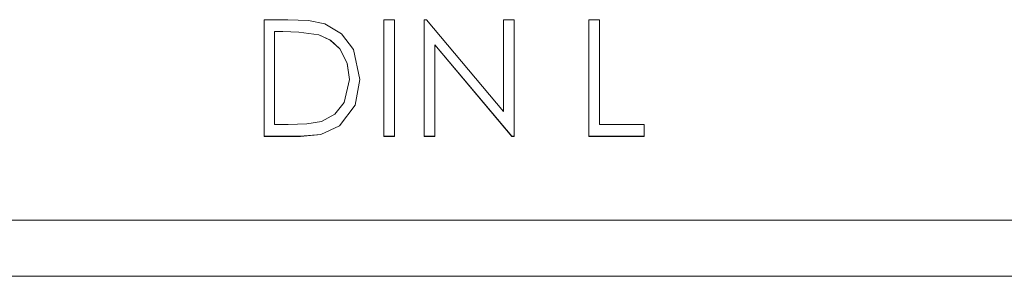
# Model space of a CAD drawing. Units: inches. Extents: x 5 to 589, y 5 to 415.
# Drawn here: x 132 to 140, y 164 to 166 of the extents above; entities that cross this region are included whole.
import ezdxf

# ---------------------------------------------------------------- set-up
doc = ezdxf.new("R2010")
doc.units = ezdxf.units.IN
doc.header["$MEASUREMENT"] = 0
for name, pattern in [('AI-Linetype-216', [1.905, 1.27, -0.635]), ('AI-Linetype-217', [1.905, 1.27, -0.635]), ('AI-Linetype-218', [1.905, 1.27, -0.635]), ('AI-Linetype-219', [1.905, 1.27, -0.635]), ('AI-Linetype-220', [1.905, 1.27, -0.635]), ('AI-Linetype-221', [1.905, 1.27, -0.635]), ('AI-Linetype-222', [1.905, 1.27, -0.635]), ('AI-Linetype-223', [1.905, 1.27, -0.635]), ('AI-Linetype-224', [1.905, 1.27, -0.635]), ('AI-Linetype-225', [1.905, 1.27, -0.635]), ('AI-Linetype-226', [1.905, 1.27, -0.635]), ('AI-Linetype-227', [1.905, 1.27, -0.635]), ('AI-Linetype-230', [1.905, 1.27, -0.635]), ('AI-Linetype-231', [1.905, 1.27, -0.635]), ('AI-Linetype-232', [1.905, 1.27, -0.635]), ('AI-Linetype-233', [1.905, 1.27, -0.635]), ('AI-Linetype-234', [1.905, 1.27, -0.635]), ('AI-Linetype-235', [1.905, 1.27, -0.635]), ('AI-Linetype-236', [1.905, 1.27, -0.635]), ('AI-Linetype-237', [1.905, 1.27, -0.635]), ('AI-Linetype-239', [1.905, 1.27, -0.635]), ('AI-Linetype-240', [1.905, 1.27, -0.635]), ('AI-Linetype-241', [1.905, 1.27, -0.635]), ('AI-Linetype-242', [1.905, 1.27, -0.635]), ('AI-Linetype-245', [1.905, 1.27, -0.635]), ('AI-Linetype-246', [1.905, 1.27, -0.635]), ('AI-Linetype-247', [1.905, 1.27, -0.635]), ('AI-Linetype-248', [1.905, 1.27, -0.635]), ('AI-Linetype-249', [1.905, 1.27, -0.635]), ('AI-Linetype-250', [1.905, 1.27, -0.635]), ('AI-Linetype-254', [1.905, 1.27, -0.635]), ('AI-Linetype-255', [1.905, 1.27, -0.635]), ('AI-Linetype-258', [1.905, 1.27, -0.635]), ('AI-Linetype-272', [1.905, 1.27, -0.635]), ('AI-Linetype-273', [1.905, 1.27, -0.635]), ('AI-Linetype-274', [1.905, 1.27, -0.635]), ('AI-Linetype-275', [1.905, 1.27, -0.635]), ('AI-Linetype-276', [1.905, 1.27, -0.635]), ('AI-Linetype-277', [1.905, 1.27, -0.635]), ('AI-Linetype-278', [1.905, 1.27, -0.635]), ('AI-Linetype-279', [1.905, 1.27, -0.635]), ('AI-Linetype-280', [1.905, 1.27, -0.635]), ('AI-Linetype-281', [1.905, 1.27, -0.635]), ('AI-Linetype-282', [1.905, 1.27, -0.635]), ('AI-Linetype-283', [1.905, 1.27, -0.635]), ('AI-Linetype-284', [1.905, 1.27, -0.635]), ('AI-Linetype-285', [1.905, 1.27, -0.635]), ('AI-Linetype-286', [1.905, 1.27, -0.635]), ('AI-Linetype-287', [1.905, 1.27, -0.635]), ('AI-Linetype-288', [1.905, 1.27, -0.635]), ('AI-Linetype-289', [1.905, 1.27, -0.635]), ('AI-Linetype-290', [1.905, 1.27, -0.635]), ('AI-Linetype-291', [1.905, 1.27, -0.635]), ('AI-Linetype-292', [1.905, 1.27, -0.635]), ('AI-Linetype-293', [1.905, 1.27, -0.635]), ('AI-Linetype-294', [1.905, 1.27, -0.635]), ('AI-Linetype-295', [1.905, 1.27, -0.635]), ('AI-Linetype-296', [1.905, 1.27, -0.635]), ('AI-Linetype-297', [1.905, 1.27, -0.635]), ('AI-Linetype-298', [1.905, 1.27, -0.635]), ('AI-Linetype-299', [1.905, 1.27, -0.635]), ('AI-Linetype-300', [1.905, 1.27, -0.635]), ('AI-Linetype-334', [1.905, 1.27, -0.635]), ('AI-Linetype-335', [1.905, 1.27, -0.635]), ('AI-Linetype-336', [1.905, 1.27, -0.635]), ('AI-Linetype-337', [1.905, 1.27, -0.635]), ('AI-Linetype-351', [1.905, 1.27, -0.635]), ('AI-Linetype-377', [1.905, 1.27, -0.635])]:
    doc.linetypes.add(name, pattern=pattern)
doc.layers.add('Ebene 1', color=7, linetype='Continuous')

msp = doc.modelspace()

# ---------------------------------------------------------------- linework, layer by layer
at = {"layer": 'Ebene 1', "color": 7, "linetype": 'AI-Linetype-218', "lineweight": 18, "true_color": 0xffffff}
msp.add_lwpolyline([(134.1295, 166.2114), (134.1295, 166.2114)], dxfattribs=at)
at = {"layer": 'Ebene 1', "color": 7, "lineweight": 18, "true_color": 0xffffff}
for points in [[(134.1296, 165.2116), (134.1296, 166.2114)], [(134.1296, 166.2114), (134.3315, 166.2114)], [(134.3315, 166.2114), (134.511, 166.2035), (134.649, 166.1752)], [(135.1552, 166.2114), (135.2451, 166.2114)], [(135.1552, 165.2116), (135.1552, 166.2114)], [(135.2451, 166.2114), (135.2451, 165.2116)], [(135.5013, 165.2116), (135.5013, 166.2114)], [(135.5013, 166.2114), (135.5202, 166.2114)], [(135.5202, 166.2114), (136.181, 165.4242)], [(136.181, 165.4242), (136.181, 166.2114)], [(136.181, 166.2114), (136.2706, 166.2114)], [(136.2706, 166.2114), (136.2706, 165.2116)], [(136.9117, 165.2116), (136.9117, 166.2114)], [(136.9117, 166.2114), (137.0013, 166.2114)], [(137.0013, 166.2114), (137.0013, 165.3139)], [(134.2192, 166.1091), (134.2192, 165.3139)], [(134.2898, 166.1091), (134.2192, 166.1091)], [(134.5971, 166.0808), (134.4256, 166.1053), (134.2898, 166.1091)], [(134.649, 166.1752), (134.7935, 166.0901), (134.8944, 165.9558), (134.9502, 165.6988)], [(134.8603, 165.6991), (134.8412, 165.8369), (134.777, 165.9609), (134.6965, 166.035), (134.5971, 166.0808)], [(136.2503, 165.2116), (135.5912, 165.9968)], [(135.5912, 165.9968), (135.5912, 165.2116)], [(134.9502, 165.6988), (134.9086, 165.479), (134.7752, 165.3002), (134.6154, 165.2278), (134.4393, 165.2116)], [(134.62, 165.3394), (134.7339, 165.4011), (134.8154, 165.5017), (134.8603, 165.6991)], [(134.3343, 165.3139), (134.4951, 165.3191), (134.62, 165.3394)], [(134.2192, 165.3139), (134.3343, 165.3139)], [(137.0013, 165.3139), (137.3861, 165.3139)], [(137.3861, 165.3139), (137.3861, 165.2116)], [(134.4393, 165.2116), (134.1296, 165.2116)], [(135.2451, 165.2116), (135.1552, 165.2116)], [(135.5912, 165.2116), (135.5013, 165.2116)], [(136.2706, 165.2116), (136.2503, 165.2116)], [(137.3861, 165.2116), (136.9117, 165.2116)], [(130.8795, 164.4916), (161.3235, 164.4916)], [(124.2014, 164.0113), (172.8015, 164.0113)]]:
    msp.add_lwpolyline(points, dxfattribs=at)
at = {"layer": 'Ebene 1', "color": 7, "linetype": 'AI-Linetype-289', "lineweight": 18, "true_color": 0xffffff}
msp.add_lwpolyline([(134.1296, 166.2114), (134.3315, 166.2114)], dxfattribs=at)
at = {"layer": 'Ebene 1', "color": 7, "linetype": 'AI-Linetype-298', "lineweight": 18, "true_color": 0xffffff}
msp.add_lwpolyline([(134.1296, 165.2113), (134.1296, 166.2114)], dxfattribs=at)
at = {"layer": 'Ebene 1', "color": 7, "linetype": 'AI-Linetype-291', "lineweight": 18, "true_color": 0xffffff}
msp.add_lwpolyline([(134.3315, 166.2114), (134.5107, 166.2035), (134.6486, 166.1756)], dxfattribs=at)
at = {"layer": 'Ebene 1', "color": 7, "linetype": 'AI-Linetype-219', "lineweight": 18, "true_color": 0xffffff}
msp.add_lwpolyline([(134.3317, 166.2114), (134.3317, 166.2114)], dxfattribs=at)
at = {"layer": 'Ebene 1', "color": 7, "linetype": 'AI-Linetype-336', "lineweight": 18, "true_color": 0xffffff}
msp.add_lwpolyline([(135.1552, 165.2113), (135.1552, 166.2114)], dxfattribs=at)
at = {"layer": 'Ebene 1', "color": 7, "linetype": 'AI-Linetype-337', "lineweight": 18, "true_color": 0xffffff}
msp.add_lwpolyline([(135.1552, 166.2114), (135.2448, 166.2114)], dxfattribs=at)
at = {"layer": 'Ebene 1', "color": 7, "linetype": 'AI-Linetype-258', "lineweight": 18, "true_color": 0xffffff}
msp.add_lwpolyline([(135.1554, 166.2114), (135.1554, 166.2114)], dxfattribs=at)
at = {"layer": 'Ebene 1', "color": 7, "linetype": 'AI-Linetype-242', "lineweight": 18, "true_color": 0xffffff}
msp.add_lwpolyline([(135.245, 166.2114), (135.245, 166.2114)], dxfattribs=at)
at = {"layer": 'Ebene 1', "color": 7, "linetype": 'AI-Linetype-335', "lineweight": 18, "true_color": 0xffffff}
msp.add_lwpolyline([(135.245, 166.2114), (135.245, 165.2113)], dxfattribs=at)
at = {"layer": 'Ebene 1', "color": 7, "linetype": 'AI-Linetype-255', "lineweight": 18, "true_color": 0xffffff}
msp.add_lwpolyline([(135.5015, 166.2114), (135.5015, 166.2114)], dxfattribs=at)
at = {"layer": 'Ebene 1', "color": 7, "linetype": 'AI-Linetype-286', "lineweight": 18, "true_color": 0xffffff}
msp.add_lwpolyline([(135.5015, 166.2114), (135.5201, 166.2114)], dxfattribs=at)
at = {"layer": 'Ebene 1', "color": 7, "linetype": 'AI-Linetype-287', "lineweight": 18, "true_color": 0xffffff}
msp.add_lwpolyline([(135.5015, 165.2113), (135.5015, 166.2114)], dxfattribs=at)
at = {"layer": 'Ebene 1', "color": 7, "linetype": 'AI-Linetype-237', "lineweight": 18, "true_color": 0xffffff}
msp.add_lwpolyline([(135.5202, 166.2114), (135.5202, 166.2114)], dxfattribs=at)
at = {"layer": 'Ebene 1', "color": 7, "linetype": 'AI-Linetype-282', "lineweight": 18, "true_color": 0xffffff}
msp.add_lwpolyline([(135.5202, 166.2114), (136.181, 165.4245)], dxfattribs=at)
at = {"layer": 'Ebene 1', "color": 7, "linetype": 'AI-Linetype-280', "lineweight": 18, "true_color": 0xffffff}
msp.add_lwpolyline([(136.1808, 166.2114), (136.2706, 166.2114)], dxfattribs=at)
at = {"layer": 'Ebene 1', "color": 7, "linetype": 'AI-Linetype-281', "lineweight": 18, "true_color": 0xffffff}
msp.add_lwpolyline([(136.1808, 165.4245), (136.1808, 166.2114)], dxfattribs=at)
at = {"layer": 'Ebene 1', "color": 7, "linetype": 'AI-Linetype-235', "lineweight": 18, "true_color": 0xffffff}
msp.add_lwpolyline([(136.181, 166.2114), (136.181, 166.2114)], dxfattribs=at)
at = {"layer": 'Ebene 1', "color": 7, "linetype": 'AI-Linetype-234', "lineweight": 18, "true_color": 0xffffff}
msp.add_lwpolyline([(136.2706, 166.2114), (136.2706, 166.2114)], dxfattribs=at)
at = {"layer": 'Ebene 1', "color": 7, "linetype": 'AI-Linetype-283', "lineweight": 18, "true_color": 0xffffff}
msp.add_lwpolyline([(136.2706, 166.2114), (136.2706, 165.2113)], dxfattribs=at)
at = {"layer": 'Ebene 1', "color": 7, "linetype": 'AI-Linetype-232', "lineweight": 18, "true_color": 0xffffff}
msp.add_lwpolyline([(136.9115, 166.2114), (136.9115, 166.2114)], dxfattribs=at)
at = {"layer": 'Ebene 1', "color": 7, "linetype": 'AI-Linetype-274', "lineweight": 18, "true_color": 0xffffff}
msp.add_lwpolyline([(136.9117, 165.2113), (136.9117, 166.2114)], dxfattribs=at)
at = {"layer": 'Ebene 1', "color": 7, "linetype": 'AI-Linetype-276', "lineweight": 18, "true_color": 0xffffff}
msp.add_lwpolyline([(136.9117, 166.2114), (137.0013, 166.2114)], dxfattribs=at)
at = {"layer": 'Ebene 1', "color": 7, "linetype": 'AI-Linetype-246', "lineweight": 18, "true_color": 0xffffff}
msp.add_lwpolyline([(137.0015, 166.2114), (137.0015, 166.2114)], dxfattribs=at)
at = {"layer": 'Ebene 1', "color": 7, "linetype": 'AI-Linetype-277', "lineweight": 18, "true_color": 0xffffff}
msp.add_lwpolyline([(137.0015, 166.2114), (137.0015, 165.3139)], dxfattribs=at)
at = {"layer": 'Ebene 1', "color": 7, "linetype": 'AI-Linetype-296', "lineweight": 18, "true_color": 0xffffff}
msp.add_lwpolyline([(134.2194, 166.1087), (134.2194, 165.3139)], dxfattribs=at)
at = {"layer": 'Ebene 1', "color": 7, "linetype": 'AI-Linetype-249', "lineweight": 18, "true_color": 0xffffff}
msp.add_lwpolyline([(134.2195, 166.1087), (134.2195, 166.1087)], dxfattribs=at)
at = {"layer": 'Ebene 1', "color": 7, "linetype": 'AI-Linetype-295', "lineweight": 18, "true_color": 0xffffff}
msp.add_lwpolyline([(134.2896, 166.1087), (134.2195, 166.1087)], dxfattribs=at)
at = {"layer": 'Ebene 1', "color": 7, "linetype": 'AI-Linetype-248', "lineweight": 18, "true_color": 0xffffff}
msp.add_lwpolyline([(134.2896, 166.1087), (134.2896, 166.1087)], dxfattribs=at)
at = {"layer": 'Ebene 1', "color": 7, "linetype": 'AI-Linetype-294', "lineweight": 18, "true_color": 0xffffff}
msp.add_lwpolyline([(134.597, 166.0808), (134.4259, 166.1053), (134.2896, 166.1087)], dxfattribs=at)
at = {"layer": 'Ebene 1', "color": 7, "linetype": 'AI-Linetype-223', "lineweight": 18, "true_color": 0xffffff}
msp.add_lwpolyline([(134.6488, 166.1756), (134.6488, 166.1756)], dxfattribs=at)
at = {"layer": 'Ebene 1', "color": 7, "linetype": 'AI-Linetype-290', "lineweight": 18, "true_color": 0xffffff}
msp.add_lwpolyline([(134.6488, 166.1752), (134.7935, 166.0901), (134.8944, 165.9561), (134.9501, 165.6988)], dxfattribs=at)
at = {"layer": 'Ebene 1', "color": 7, "linetype": 'AI-Linetype-299', "lineweight": 18, "true_color": 0xffffff}
msp.add_lwpolyline([(134.8603, 165.6991), (134.841, 165.8373), (134.7771, 165.9609), (134.6967, 166.0353), (134.5968, 166.0808)], dxfattribs=at)
at = {"layer": 'Ebene 1', "color": 7, "linetype": 'AI-Linetype-247', "lineweight": 18, "true_color": 0xffffff}
msp.add_lwpolyline([(134.597, 166.0808), (134.597, 166.0808)], dxfattribs=at)
at = {"layer": 'Ebene 1', "color": 7, "linetype": 'AI-Linetype-226', "lineweight": 18, "true_color": 0xffffff}
msp.add_lwpolyline([(135.591, 165.9968), (135.591, 165.9968)], dxfattribs=at)
at = {"layer": 'Ebene 1', "color": 7, "linetype": 'AI-Linetype-278', "lineweight": 18, "true_color": 0xffffff}
msp.add_lwpolyline([(135.5912, 165.9968), (135.5912, 165.2113)], dxfattribs=at)
at = {"layer": 'Ebene 1', "color": 7, "linetype": 'AI-Linetype-285', "lineweight": 18, "true_color": 0xffffff}
msp.add_lwpolyline([(136.2503, 165.2113), (135.5912, 165.9968)], dxfattribs=at)
at = {"layer": 'Ebene 1', "color": 7, "linetype": 'AI-Linetype-297', "lineweight": 18, "true_color": 0xffffff}
msp.add_lwpolyline([(134.9501, 165.6988), (134.9086, 165.479), (134.7752, 165.3002), (134.6154, 165.2278), (134.4397, 165.2113)], dxfattribs=at)
at = {"layer": 'Ebene 1', "color": 7, "linetype": 'AI-Linetype-293', "lineweight": 18, "true_color": 0xffffff}
msp.add_lwpolyline([(134.62, 165.3394), (134.7339, 165.4008), (134.8154, 165.5014), (134.8603, 165.6988)], dxfattribs=at)
at = {"layer": 'Ebene 1', "color": 7, "linetype": 'AI-Linetype-245', "lineweight": 18, "true_color": 0xffffff}
msp.add_lwpolyline([(134.8605, 165.6988), (134.8605, 165.6988)], dxfattribs=at)
at = {"layer": 'Ebene 1', "color": 7, "linetype": 'AI-Linetype-222', "lineweight": 18, "true_color": 0xffffff}
msp.add_lwpolyline([(134.9501, 165.6988), (134.9501, 165.6988)], dxfattribs=at)
at = {"layer": 'Ebene 1', "color": 7, "linetype": 'AI-Linetype-236', "lineweight": 18, "true_color": 0xffffff}
msp.add_lwpolyline([(136.181, 165.4245), (136.181, 165.4245)], dxfattribs=at)
at = {"layer": 'Ebene 1', "color": 7, "linetype": 'AI-Linetype-288', "lineweight": 18, "true_color": 0xffffff}
msp.add_lwpolyline([(134.3341, 165.3139), (134.4953, 165.3191), (134.6199, 165.3394)], dxfattribs=at)
at = {"layer": 'Ebene 1', "color": 7, "linetype": 'AI-Linetype-216', "lineweight": 18, "true_color": 0xffffff}
msp.add_lwpolyline([(134.6199, 165.3394), (134.6199, 165.3394)], dxfattribs=at)
at = {"layer": 'Ebene 1', "color": 7, "linetype": 'AI-Linetype-292', "lineweight": 18, "true_color": 0xffffff}
msp.add_lwpolyline([(134.2194, 165.3139), (134.3339, 165.3139)], dxfattribs=at)
at = {"layer": 'Ebene 1', "color": 7, "linetype": 'AI-Linetype-224', "lineweight": 18, "true_color": 0xffffff}
msp.add_lwpolyline([(134.2195, 165.3139), (134.2195, 165.3139)], dxfattribs=at)
at = {"layer": 'Ebene 1', "color": 7, "linetype": 'AI-Linetype-217', "lineweight": 18, "true_color": 0xffffff}
msp.add_lwpolyline([(134.3341, 165.3139), (134.3341, 165.3139)], dxfattribs=at)
at = {"layer": 'Ebene 1', "color": 7, "linetype": 'AI-Linetype-220', "lineweight": 18, "true_color": 0xffffff}
msp.add_lwpolyline([(137.0015, 165.3139), (137.0015, 165.3139)], dxfattribs=at)
at = {"layer": 'Ebene 1', "color": 7, "linetype": 'AI-Linetype-272', "lineweight": 18, "true_color": 0xffffff}
msp.add_lwpolyline([(137.0015, 165.3139), (137.3859, 165.3139)], dxfattribs=at)
at = {"layer": 'Ebene 1', "color": 7, "linetype": 'AI-Linetype-221', "lineweight": 18, "true_color": 0xffffff}
msp.add_lwpolyline([(137.3861, 165.3139), (137.3861, 165.3139)], dxfattribs=at)
at = {"layer": 'Ebene 1', "color": 7, "linetype": 'AI-Linetype-273', "lineweight": 18, "true_color": 0xffffff}
msp.add_lwpolyline([(137.3861, 165.3139), (137.3861, 165.2113)], dxfattribs=at)
at = {"layer": 'Ebene 1', "color": 7, "linetype": 'AI-Linetype-254', "lineweight": 18, "true_color": 0xffffff}
msp.add_lwpolyline([(134.1295, 165.2113), (134.1295, 165.2113)], dxfattribs=at)
at = {"layer": 'Ebene 1', "color": 7, "linetype": 'AI-Linetype-300', "lineweight": 18, "true_color": 0xffffff}
msp.add_lwpolyline([(134.4395, 165.2113), (134.1298, 165.2113)], dxfattribs=at)
at = {"layer": 'Ebene 1', "color": 7, "linetype": 'AI-Linetype-250', "lineweight": 18, "true_color": 0xffffff}
msp.add_lwpolyline([(134.4397, 165.2113), (134.4397, 165.2113)], dxfattribs=at)
at = {"layer": 'Ebene 1', "color": 7, "linetype": 'AI-Linetype-240', "lineweight": 18, "true_color": 0xffffff}
msp.add_lwpolyline([(135.1554, 165.2113), (135.1554, 165.2113)], dxfattribs=at)
at = {"layer": 'Ebene 1', "color": 7, "linetype": 'AI-Linetype-334', "lineweight": 18, "true_color": 0xffffff}
msp.add_lwpolyline([(135.245, 165.2113), (135.1554, 165.2113)], dxfattribs=at)
at = {"layer": 'Ebene 1', "color": 7, "linetype": 'AI-Linetype-241', "lineweight": 18, "true_color": 0xffffff}
msp.add_lwpolyline([(135.245, 165.2113), (135.245, 165.2113)], dxfattribs=at)
at = {"layer": 'Ebene 1', "color": 7, "linetype": 'AI-Linetype-239', "lineweight": 18, "true_color": 0xffffff}
msp.add_lwpolyline([(135.5015, 165.2113), (135.5015, 165.2113)], dxfattribs=at)
at = {"layer": 'Ebene 1', "color": 7, "linetype": 'AI-Linetype-284', "lineweight": 18, "true_color": 0xffffff}
msp.add_lwpolyline([(135.5912, 165.2113), (135.5015, 165.2113)], dxfattribs=at)
at = {"layer": 'Ebene 1', "color": 7, "linetype": 'AI-Linetype-227', "lineweight": 18, "true_color": 0xffffff}
msp.add_lwpolyline([(135.591, 165.2113), (135.591, 165.2113)], dxfattribs=at)
at = {"layer": 'Ebene 1', "color": 7, "linetype": 'AI-Linetype-230', "lineweight": 18, "true_color": 0xffffff}
msp.add_lwpolyline([(136.2501, 165.2113), (136.2501, 165.2113)], dxfattribs=at)
at = {"layer": 'Ebene 1', "color": 7, "linetype": 'AI-Linetype-279', "lineweight": 18, "true_color": 0xffffff}
msp.add_lwpolyline([(136.2706, 165.2113), (136.2503, 165.2113)], dxfattribs=at)
at = {"layer": 'Ebene 1', "color": 7, "linetype": 'AI-Linetype-231', "lineweight": 18, "true_color": 0xffffff}
msp.add_lwpolyline([(136.2706, 165.2113), (136.2706, 165.2113)], dxfattribs=at)
at = {"layer": 'Ebene 1', "color": 7, "linetype": 'AI-Linetype-233', "lineweight": 18, "true_color": 0xffffff}
msp.add_lwpolyline([(136.9115, 165.2113), (136.9115, 165.2113)], dxfattribs=at)
at = {"layer": 'Ebene 1', "color": 7, "linetype": 'AI-Linetype-275', "lineweight": 18, "true_color": 0xffffff}
msp.add_lwpolyline([(137.3861, 165.2113), (136.9115, 165.2113)], dxfattribs=at)
at = {"layer": 'Ebene 1', "color": 7, "linetype": 'AI-Linetype-225', "lineweight": 18, "true_color": 0xffffff}
msp.add_lwpolyline([(137.3861, 165.2113), (137.3861, 165.2113)], dxfattribs=at)
at = {"layer": 'Ebene 1', "color": 7, "linetype": 'AI-Linetype-351', "lineweight": 18, "true_color": 0xffffff}
msp.add_lwpolyline([(161.3235, 164.4916), (130.8795, 164.4916)], dxfattribs=at)
at = {"layer": 'Ebene 1', "color": 7, "linetype": 'AI-Linetype-377', "lineweight": 18, "true_color": 0xffffff}
msp.add_lwpolyline([(124.2014, 164.0113), (172.8015, 164.0113)], dxfattribs=at)

doc.saveas('drawing.dxf')
